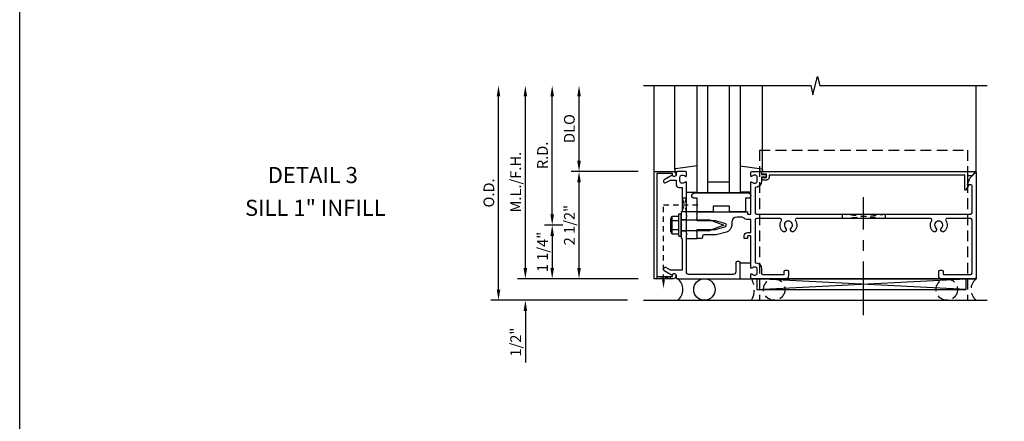
# Model space of a CAD drawing. Units: inches. Extents: x 0 to 151, y 0 to 96.
# Drawn here: x 0 to 23, y 25 to 34 of the extents above; entities that cross this region are included whole.
import ezdxf
from ezdxf.enums import TextEntityAlignment as Align

# ---------------------------------------------------------------- set-up
doc = ezdxf.new("R2010")
doc.units = ezdxf.units.IN
doc.header["$MEASUREMENT"] = 0
for name, pattern in [('CENTER', [2, 1.25, -0.25, 0.25, -0.25]), ('HIDDEN', [0.375, 0.25, -0.125]), ('HIDDEN2', [0.1875, 0.125, -0.0625])]:
    doc.linetypes.add(name, pattern=pattern)
doc.layers.get('0').update_dxf_attribs({"color": 4})
doc.layers.get('DEFPOINTS').update_dxf_attribs({"color": 11})
for name, color, linetype in [('CENTER', 1, 'CENTER'), ('FORMAT', 7, 'Continuous'), ('R-ANNO-DIMS', 3, 'Continuous'), ('R-SWTS-DET1', 1, 'Continuous'), ('R-SWTS-DET2', 4, 'Continuous'), ('R-SWTS-DET3', 5, 'Continuous')]:
    doc.layers.add(name, color=color, linetype=linetype)
doc.styles.get("Standard").update_dxf_attribs({"font": 'arial.ttf'})
doc.dimstyles.new('EXT_ON-OFF', dxfattribs={"dimscale": 2, "dimtxt": 0.125, "dimasz": 0.125, "dimexe": 0.09, "dimexo": 0.1875, "dimgap": 0.05, "dimtad": 3, "dimdec": 5, "dimzin": 3, "dimdsep": 46, "dimlunit": 5, "dimtxsty": 'Standard', "dimcen": 0, "dimse2": 1, "dimadec": 0, "dimazin": 0, "dimtfac": 1, "dimtdec": 4, "dimtofl": 0, "dimtmove": 0, "dimatfit": 0, "dimfxl": 1, "dimfrac": 2, "dimtolj": 1, "dimtzin": 3, "dimarcsym": 0})
doc.dimstyles.new('EXT_ON-ONNL', dxfattribs={"dimscale": 2, "dimtxt": 0.125, "dimasz": 0.125, "dimexe": 0.09, "dimexo": 0.1875, "dimgap": 0.05, "dimtad": 1, "dimdec": 5, "dimzin": 3, "dimdsep": 46, "dimlunit": 5, "dimtxsty": 'Standard', "dimcen": 0, "dimadec": 0, "dimazin": 0, "dimtfac": 1, "dimtdec": 5, "dimtofl": 0, "dimtmove": 2, "dimatfit": 3, "dimfxl": 1, "dimfrac": 2, "dimtolj": 1, "dimtzin": 3, "dimarcsym": 0})

# ---------------------------------------------------------------- blocks, each defined once
blk = doc.blocks.new('*D50')
at = {"layer": 'DEFPOINTS', "color": 0, "transparency": 16777216}
for p in [(12.399, 32.952), (14.524, 32.952), (13.024, 29.702)]:
    blk.add_point(p, dxfattribs=at)
at = {"layer": 'R-ANNO-DIMS', "color": 0, "lineweight": -2, "transparency": 16777216}
for p, q in [((12.399, 29.952), (12.399, 32.702)), ((12.649, 29.702), (12.219, 29.702))]:
    blk.add_line(p, q, dxfattribs=at)
at = {"layer": 'R-ANNO-DIMS', "color": 0, "transparency": 16777216}
for points in [[(12.358, 32.702), (12.441, 32.702), (12.399, 32.952)], [(12.358, 29.952), (12.441, 29.952), (12.399, 29.702)]]:
    blk.add_solid(points, dxfattribs=at)
at = {"layer": 'R-ANNO-DIMS', "color": 0, "transparency": 16777216, "insert": (12.174, 31.327), "char_height": 0.25, "attachment_point": 5, "rotation": 90}
blk.add_mtext('\\A1;R.D.', dxfattribs=at)
blk = doc.blocks.new('*D51')
at = {"layer": 'DEFPOINTS', "color": 0, "transparency": 16777216}
for p in [(13.024, 30.952), (14.774, 30.952), (14.774, 28.452)]:
    blk.add_point(p, dxfattribs=at)
at = {"layer": 'R-ANNO-DIMS', "color": 0, "lineweight": -2, "transparency": 16777216}
for p, q in [((14.399, 30.952), (12.844, 30.952)), ((13.024, 28.702), (13.024, 30.702)), ((14.399, 28.452), (12.844, 28.452))]:
    blk.add_line(p, q, dxfattribs=at)
at = {"layer": 'R-ANNO-DIMS', "color": 0, "transparency": 16777216}
for points in [[(12.983, 30.702), (13.066, 30.702), (13.024, 30.952)], [(12.983, 28.702), (13.066, 28.702), (13.024, 28.452)]]:
    blk.add_solid(points, dxfattribs=at)
at = {"layer": 'R-ANNO-DIMS', "color": 0, "transparency": 16777216, "insert": (12.799, 29.702), "char_height": 0.25, "attachment_point": 5, "rotation": 90}
blk.add_mtext('\\A1;2 1/2"', dxfattribs=at)
blk = doc.blocks.new('*D52')
at = {"layer": 'DEFPOINTS', "color": 0, "transparency": 16777216}
for p in [(13.024, 32.952), (14.524, 32.952), (14.774, 30.952)]:
    blk.add_point(p, dxfattribs=at)
at = {"layer": 'R-ANNO-DIMS', "color": 0, "lineweight": -2, "transparency": 16777216}
for p, q in [((13.024, 31.202), (13.024, 32.702)), ((14.399, 30.952), (12.844, 30.952))]:
    blk.add_line(p, q, dxfattribs=at)
at = {"layer": 'R-ANNO-DIMS', "color": 0, "transparency": 16777216}
for points in [[(12.983, 32.702), (13.066, 32.702), (13.024, 32.952)], [(12.983, 31.202), (13.066, 31.202), (13.024, 30.952)]]:
    blk.add_solid(points, dxfattribs=at)
at = {"layer": 'R-ANNO-DIMS', "color": 0, "transparency": 16777216, "insert": (12.799, 31.952), "char_height": 0.25, "attachment_point": 5, "rotation": 90}
blk.add_mtext('\\A1;DLO', dxfattribs=at)
blk = doc.blocks.new('*D53')
at = {"layer": 'DEFPOINTS', "color": 0, "transparency": 16777216}
for p in [(11.774, 32.952), (14.524, 32.952), (14.774, 28.452)]:
    blk.add_point(p, dxfattribs=at)
at = {"layer": 'R-ANNO-DIMS', "color": 0, "lineweight": -2, "transparency": 16777216}
for p, q in [((11.774, 28.702), (11.774, 32.702)), ((14.399, 28.452), (11.594, 28.452))]:
    blk.add_line(p, q, dxfattribs=at)
at = {"layer": 'R-ANNO-DIMS', "color": 0, "transparency": 16777216}
for points in [[(11.733, 32.702), (11.816, 32.702), (11.774, 32.952)], [(11.733, 28.702), (11.816, 28.702), (11.774, 28.452)]]:
    blk.add_solid(points, dxfattribs=at)
at = {"layer": 'R-ANNO-DIMS', "color": 0, "transparency": 16777216, "insert": (11.549, 30.702), "char_height": 0.25, "attachment_point": 5, "rotation": 90}
blk.add_mtext('\\A1;M.L./F.H.', dxfattribs=at)
blk = doc.blocks.new('*D54')
at = {"layer": 'DEFPOINTS', "color": 0, "transparency": 16777216}
for p in [(11.149, 32.952), (14.524, 32.952), (14.524, 27.952)]:
    blk.add_point(p, dxfattribs=at)
at = {"layer": 'R-ANNO-DIMS', "color": 0, "lineweight": -2, "transparency": 16777216}
for p, q in [((11.149, 28.202), (11.149, 32.702)), ((14.149, 27.952), (10.969, 27.952))]:
    blk.add_line(p, q, dxfattribs=at)
at = {"layer": 'R-ANNO-DIMS', "color": 0, "transparency": 16777216}
for points in [[(11.108, 32.702), (11.191, 32.702), (11.149, 32.952)], [(11.108, 28.202), (11.191, 28.202), (11.149, 27.952)]]:
    blk.add_solid(points, dxfattribs=at)
at = {"layer": 'R-ANNO-DIMS', "color": 0, "transparency": 16777216, "insert": (10.924, 30.452), "char_height": 0.25, "attachment_point": 5, "rotation": 90}
blk.add_mtext('\\A1;O.D.', dxfattribs=at)
blk = doc.blocks.new('*D55')
at = {"layer": 'DEFPOINTS', "color": 0, "transparency": 16777216}
for p in [(14.774, 28.452), (11.774, 27.952), (14.524, 27.952)]:
    blk.add_point(p, dxfattribs=at)
at = {"layer": 'R-ANNO-DIMS', "color": 0, "lineweight": -2, "transparency": 16777216}
for p, q in [((11.774, 28.702), (11.774, 28.952)), ((14.399, 28.452), (11.594, 28.452)), ((11.774, 27.702), (11.774, 26.502))]:
    blk.add_line(p, q, dxfattribs=at)
at = {"layer": 'R-ANNO-DIMS', "color": 0, "transparency": 16777216}
for points in [[(11.733, 28.702), (11.816, 28.702), (11.774, 28.452)], [(11.733, 27.702), (11.816, 27.702), (11.774, 27.952)]]:
    blk.add_solid(points, dxfattribs=at)
at = {"layer": 'R-ANNO-DIMS', "color": 0, "transparency": 16777216, "insert": (11.549, 26.977), "char_height": 0.25, "attachment_point": 5, "rotation": 90}
blk.add_mtext('\\A1;1/2"', dxfattribs=at)
blk = doc.blocks.new('*D56')
at = {"layer": 'DEFPOINTS', "color": 0, "transparency": 16777216}
for p in [(13.024, 29.702), (12.399, 28.452), (14.774, 28.452)]:
    blk.add_point(p, dxfattribs=at)
at = {"layer": 'R-ANNO-DIMS', "color": 0, "lineweight": -2, "transparency": 16777216}
for p, q in [((12.649, 29.702), (12.219, 29.702)), ((12.399, 29.452), (12.399, 28.702)), ((14.399, 28.452), (12.219, 28.452))]:
    blk.add_line(p, q, dxfattribs=at)
at = {"layer": 'R-ANNO-DIMS', "color": 0, "transparency": 16777216}
for points in [[(12.358, 29.452), (12.441, 29.452), (12.399, 29.702)], [(12.358, 28.702), (12.441, 28.702), (12.399, 28.452)]]:
    blk.add_solid(points, dxfattribs=at)
at = {"layer": 'R-ANNO-DIMS', "color": 0, "transparency": 16777216, "insert": (12.174, 29.077), "char_height": 0.25, "attachment_point": 5, "rotation": 90}
blk.add_mtext('\\A1;1 1/4"', dxfattribs=at)
blk = doc.blocks.new('B162006')
blk.add_lwpolyline([(-1.2, -0.94), (1.2, -0.94), (1.2, -0.576), (1.17, -0.576, -1), (1.17, -0.496), (1.19, -0.496, -0.414214), (1.25, -0.556), (1.25, -1), (-1.25, -1), (-1.25, -0.556, -0.414214), (-1.19, -0.496), (-1.17, -0.496, -1), (-1.17, -0.576), (-1.2, -0.576)], format="xyb", close=True)

msp = doc.modelspace()

# ---------------------------------------------------------------- linework, layer by layer
at = {"linetype": 'HIDDEN2'}
for p, q in [((14.990474, 28.429876), (14.990474, 30.171399)), ((14.990474, 30.171399), (15.85995, 30.171399)), ((19.148849, 29.855399), (20.148849, 29.955399)), ((19.148849, 29.955399), (19.148849, 29.855399)), ((20.148849, 29.855399), (19.148849, 29.955399)), ((20.148849, 29.955399), (20.148849, 29.855399))]:
    msp.add_line(p, q, dxfattribs=at)
msp.add_lwpolyline([(15.424474, 30.027399), (15.524474, 30.327399), (15.424474, 30.327399), (15.524474, 30.015399), (15.412474, 30.015399)], dxfattribs=at)
msp.add_lwpolyline([(15.146474, 28.452399), (14.834474, 28.502399), (14.834474, 28.452399), (15.146474, 28.502399)], close=True, dxfattribs=at)
msp.add_solid([(15.023807, 28.429876), (14.95714, 28.429876), (14.990474, 28.229876)], dxfattribs=at)
at = {"layer": 'CENTER'}
msp.add_line((19.648849, 27.603492), (19.648849, 30.353492), dxfattribs=at)
at = {"layer": 'FORMAT'}
msp.add_lwpolyline([(150.826225, 0), (0, 0), (0, 95.696095)], dxfattribs=at)
at = {"layer": 'R-SWTS-DET1'}
for p, q in [((14.774474, 30.952399), (14.774474, 32.952399)), ((22.274474, 30.921399), (22.274641, 32.952419)), ((15.399474, 29.835399), (15.524474, 29.835399)), ((15.399474, 29.569399), (15.524474, 29.569399)), ((17.044474, 28.452399), (22.274474, 28.452399)), ((22.274474, 28.452399), (22.274474, 28.48347)), ((22.274474, 28.452399), (22.274474, 28.471399)), ((22.274474, 28.452399), (22.274474, 28.471399))]:
    msp.add_line(p, q, dxfattribs=at)
msp.add_lwpolyline([(14.524474, 32.952399), (18.418593, 32.952399), (18.471513, 32.740146), (18.577434, 33.164971), (18.630354, 32.952719), (22.524474, 32.952399)], dxfattribs=at)
for points in [[(15.191103, 30.866399), (15.008474, 30.760958, 1), (15.048474, 30.691676), (15.153649, 30.752399), (15.288474, 30.752399), (15.288474, 30.638399, 0.414213562), (15.348474, 30.578399), (15.424474, 30.578399), (15.424474, 30.186399), (15.439474, 30.171399), (15.424474, 30.156399), (15.424474, 30.027399), (15.399474, 30.002399), (15.399474, 29.717399), (15.414474, 29.702399), (15.399474, 29.687399), (15.399474, 29.402399), (15.424474, 29.377399), (15.424474, 28.652399), (15.153649, 28.652399), (15.048474, 28.713122, 1), (15.008474, 28.64384), (15.191103, 28.538399, -0.849090459), (15.288474, 28.522399), (15.288474, 28.482399, 0.414213562), (15.318474, 28.452399), (16.774474, 28.452399), (16.774474, 28.822399, 0.414213562), (16.744474, 28.852399), (16.704474, 28.852399, 0.414213562), (16.674474, 28.822399), (16.674474, 28.612399, -0.414213562), (16.614474, 28.552399), (15.584474, 28.552399, -0.414213562), (15.524474, 28.612399), (15.524474, 29.477399), (15.539474, 29.492399), (15.524474, 29.507399), (15.524474, 29.897399), (15.539474, 29.912399), (15.524474, 29.927399), (15.524474, 30.694399, 0.669376495), (15.498832, 30.70497, -0.199772927), (15.434982, 30.678399), (15.424474, 30.678399, -0.414213562), (15.374474, 30.728399), (15.374474, 30.816399, -0.414213562), (15.424474, 30.866399), (15.434982, 30.866399, -0.199772927), (15.498832, 30.839827, 0.669376495), (15.524474, 30.850399), (15.524474, 30.932399, 0.414213562), (15.504474, 30.952399), (15.318474, 30.952399, 0.414213562), (15.288474, 30.922399), (15.288474, 30.882399, -0.849090459)], [(21.587878, 29.855399, 0.595756773), (21.562757, 29.808999, -0.361678208), (21.533956, 29.561192, -1), (21.464991, 29.633606, 2.5), (21.333956, 29.633606, -1), (21.264991, 29.561192, -0.361678208), (21.23619, 29.808999, 0.595756773), (21.21107, 29.855399), (18.087878, 29.855399, 0.595756773), (18.062757, 29.808999, -0.361678208), (18.033956, 29.561192, -1), (17.964991, 29.633606, 2.5), (17.833956, 29.633606, -1), (17.764991, 29.561192, -0.361678208), (17.73619, 29.808999, 0.595756773), (17.71107, 29.855399), (17.154474, 29.855399, 0.414213562), (17.124474, 29.825399), (17.124474, 28.826399, -0.414213562), (17.274474, 28.676399), (17.274474, 28.582399, 0.414213562), (17.304474, 28.552399), (17.799474, 28.552399), (17.799474, 28.622399, -0.414213562), (17.829474, 28.652399), (17.869474, 28.652399, -0.414213562), (17.899474, 28.622399), (17.899474, 28.512399, -0.414213562), (17.839474, 28.452399), (17.044474, 28.452399, -0.414213562), (17.024474, 28.472399), (17.024474, 28.554399, -0.669376495), (17.050115, 28.56497, 0.199772927), (17.113965, 28.538399), (17.124474, 28.538399, 0.414213562), (17.174474, 28.588399), (17.174474, 28.676399, 0.414213562), (17.124474, 28.726399), (17.113965, 28.726399, 0.199772927), (17.050115, 28.699827, -0.669376495), (17.024474, 28.710399), (17.024474, 29.439399, 0.414213562), (17.014474, 29.449399), (16.958474, 29.449399, 0.414213562), (16.948474, 29.439399), (16.948474, 29.399399, -0.414213562), (16.938474, 29.389399), (16.868474, 29.389399), (16.868474, 29.449399, -0.414213562), (16.948474, 29.529399), (17.024474, 29.529399), (17.024474, 29.830399), (16.958474, 29.830399, -0.184744747), (16.868372, 29.864867, 0.184744747), (16.80163, 29.890399), (16.704474, 29.890399, 0.414213562), (16.579474, 29.765399), (16.579474, 29.702399, -0.339454259), (16.454938, 29.540101), (16.22093, 29.477399), (15.929474, 29.477399, 0.414213562), (15.899474, 29.447399), (15.899474, 29.419399, -0.414213562), (15.869474, 29.389399), (15.774474, 29.389399), (15.774474, 29.429399), (15.759474, 29.444399), (15.774474, 29.459399), (15.774474, 29.532399), (15.759474, 29.547399), (15.774474, 29.562399), (15.774474, 29.602399), (16.204474, 29.602399), (16.422586, 29.660842, 0.767326988), (16.422586, 29.743956), (16.204474, 29.802399), (15.774474, 29.802399), (15.774474, 29.842399), (15.759474, 29.857399), (15.774474, 29.872399), (15.774474, 29.945399), (15.759474, 29.960399), (15.774474, 29.975399), (15.774474, 30.015399), (16.938474, 30.015399, -0.414213562), (16.948474, 30.005399), (16.948474, 29.965399, 0.414213562), (16.958474, 29.955399), (17.014474, 29.955399, 0.414213562), (17.024474, 29.965399), (17.024474, 30.694399, -0.669376495), (17.050115, 30.70497, 0.199772927), (17.113965, 30.678399), (17.124474, 30.678399, 0.414213562), (17.174474, 30.728399), (17.174474, 30.816399, 0.414213562), (17.124474, 30.866399), (17.113965, 30.866399, 0.199772927), (17.050115, 30.839827, -0.669376495), (17.024474, 30.850399), (17.024474, 30.932399, -0.414213562), (17.044474, 30.952399), (17.254474, 30.952399, -0.414213562), (17.274474, 30.932399), (17.274474, 30.882399), (17.355474, 30.882399, -1), (17.355474, 30.822399), (17.274474, 30.822399), (17.274474, 30.728399, -0.414213562), (17.124474, 30.578399), (17.124474, 29.985399, 0.414213562), (17.154474, 29.955399), (22.144474, 29.955399, 0.414213562), (22.174474, 29.985399), (22.174474, 30.620399, 0.414213562), (22.154474, 30.640399), (22.067474, 30.640399), (22.123636, 30.794703), (22.257403, 30.92847, -0.668178638), (22.274474, 30.921399), (22.274474, 28.452399), (21.459474, 28.452399, -0.414213562), (21.399474, 28.512399), (21.399474, 28.622399, -0.414213562), (21.429474, 28.652399), (21.469474, 28.652399, -0.414213562), (21.499474, 28.622399), (21.499474, 28.552399), (22.144474, 28.552399, 0.414213562), (22.174474, 28.582399), (22.174474, 29.825399, 0.414213562), (22.144474, 29.855399)], [(17.450474, 30.812399, -0.414213562), (17.390474, 30.752399), (17.310474, 30.752399, -1), (17.310474, 30.812399), (17.385474, 30.812399), (17.385474, 30.892399), (17.300474, 30.892399, -0.414213562), (17.280474, 30.912399), (17.280474, 30.952399), (22.243403, 30.952399, -0.668178638), (22.250474, 30.935328), (22.167545, 30.852399), (22.067474, 30.852399), (22.067474, 30.640399), (22.099474, 30.640399), (22.033349, 30.525868, -0.767326988), (22.005474, 30.533337), (22.005474, 30.862399), (17.450474, 30.862399)]]:
    msp.add_lwpolyline(points, format="xyb", close=True, dxfattribs=at)
at = {"layer": 'R-SWTS-DET2'}
for p, q in [((15.254474, 30.995033), (15.254474, 32.952399)), ((17.294474, 30.995033), (17.294474, 32.952399)), ((15.524474, 30.472399), (15.774474, 30.472399)), ((17.024474, 30.472399), (16.774474, 30.472399)), ((15.159474, 29.549687), (15.159474, 29.858295)), ((15.171769, 29.892169), (15.190474, 29.892169)), ((15.190474, 29.515809), (15.190474, 29.892169)), ((15.194399, 29.908489), (15.349474, 29.908489)), ((15.194399, 29.807034), (15.349474, 29.807034)), ((15.349474, 29.962399), (15.399474, 29.962399)), ((15.349474, 29.442399), (15.349474, 29.962399)), ((15.399474, 29.442399), (15.399474, 29.962399)), ((15.399474, 29.826399), (16.068187, 29.826399)), ((15.774474, 30.015399), (15.524474, 30.015399)), ((16.068187, 29.826399), (16.399474, 29.702399)), ((15.194399, 29.600944), (15.349474, 29.600944)), ((15.399474, 29.578399), (16.068161, 29.578399)), ((16.399474, 29.702399), (16.068161, 29.578399)), ((15.171769, 29.515809), (15.190474, 29.515809)), ((15.194399, 29.499489), (15.349474, 29.499489)), ((15.349474, 29.442399), (15.399474, 29.442399)), ((15.524474, 29.389399), (15.774474, 29.389399)), ((17.024474, 28.812399), (16.774474, 28.812399)), ((16.774474, 28.452399), (17.024474, 28.452399))]:
    msp.add_line(p, q, dxfattribs=at)
at = {"layer": 'R-SWTS-DET2', "linetype": 'HIDDEN'}
for p, q in [((17.226974, 31.452399), (17.226974, 27.952399)), ((17.226974, 31.452399), (22.070724, 31.452399)), ((22.070724, 31.452399), (22.070724, 27.952399)), ((17.226974, 28.202399), (22.070724, 28.202399)), ((17.226974, 27.952399), (22.070724, 27.952399))]:
    msp.add_line(p, q, dxfattribs=at)
at = {"layer": 'R-SWTS-DET2'}
for points in [[(15.774474, 31.086099), (15.271667, 31.014836, 0.373551846), (15.254474, 30.995033), (15.254474, 30.972399, 0.414213562), (15.274474, 30.952399), (15.318474, 30.952399)], [(16.774474, 31.086099), (17.27728, 31.014836, -0.373551846), (17.294474, 30.995033), (17.294474, 30.972399, -0.414213562), (17.274474, 30.952399), (17.230474, 30.952399)]]:
    msp.add_lwpolyline(points, format="xyb", dxfattribs=at)
msp.add_lwpolyline([(16.149474, 30.015399), (15.774474, 30.015399), (15.774474, 30.327399), (15.711974, 30.327399, -1), (15.711974, 30.452399), (16.961974, 30.452399, -1), (16.961974, 30.327399), (16.899474, 30.327399), (16.899474, 30.015399), (16.524474, 30.015399), (16.524474, 30.140399), (16.149474, 30.140399)], format="xyb", close=True, dxfattribs=at)
for centre, radius, start, end in [((15.213784, 29.857764), 0.054313, 110.9107, 249.0893), ((15.328964, 29.703984), 0.16949, 142.5555982, 217.4444018), ((15.213784, 29.550219), 0.054313, 110.9107, 249.0893)]:
    msp.add_arc(centre, radius, start, end, dxfattribs=at)
at = {"layer": 'R-SWTS-DET3'}
for p, q in [((15.774474, 30.452399), (15.774474, 32.952399)), ((16.024474, 30.452399), (16.024474, 32.952399)), ((16.524474, 30.452399), (16.524474, 32.952399)), ((16.774474, 32.952399), (16.774474, 30.452399)), ((16.524474, 30.702399), (16.024474, 30.702399)), ((16.774474, 30.452399), (15.774474, 30.452399)), ((22.039474, 28.202399), (17.164474, 28.452399)), ((17.164474, 28.202399), (22.039474, 28.452399)), ((14.524474, 27.952399), (22.524474, 27.952399))]:
    msp.add_line(p, q, dxfattribs=at)
msp.add_lwpolyline([(17.164474, 28.202399), (22.039474, 28.202399), (22.039474, 28.452399), (17.164474, 28.452399)], close=True, dxfattribs=at)
msp.add_circle((15.943474, 28.202399), 0.25, dxfattribs=at)
at = {"layer": 'R-SWTS-DET3', "linetype": 'HIDDEN'}
for centre in [(17.568314, 28.202399), (21.586974, 28.202399)]:
    msp.add_circle(centre, 0.25, dxfattribs=at)
at = {"layer": 'R-SWTS-DET3'}
msp.add_arc((15.130974, 28.202399), 0.3125, 306.8698976, 53.1301024, dxfattribs=at)
at = {"layer": 'R-SWTS-DET3', "linetype": 'HIDDEN'}
for centre, radius, start, end in [((16.575642, 28.202399), 0.531322, 331.9316821, 28.0683179), ((22.461974, 28.202399), 0.3125, 126.8698976, 233.1301024)]:
    msp.add_arc(centre, radius, start, end, dxfattribs=at)

# ---------------------------------------------------------------- block references
at = {"rotation": 270}
msp.add_blockref('B162006', (15.774474, 29.702399), dxfattribs=at)

# ---------------------------------------------------------------- texts
at = {"color": 2, "linetype": 'Continuous'}
msp.add_text('DETAIL 3', height=0.375, dxfattribs=at).set_placement((6.825702, 30.681033), align=Align.CENTER)
at = {"color": 7, "linetype": 'Continuous'}
msp.add_text('SILL 1" INFILL', height=0.375, dxfattribs=at).set_placement((6.883541, 29.917706), align=Align.CENTER)

# ---------------------------------------------------------------- dimensions: what is measured, and where the dimension line sits
at = {"layer": 'R-ANNO-DIMS'}
for base, p1, text, picture, middle in [((11.149474, 32.952399), (14.524474, 27.952399), 'O.D.', '*D54', (10.924474, 30.452399)), ((11.774474, 32.952399), (14.774474, 28.452399), 'M.L./F.H.', '*D53', (11.549474, 30.702399)), ((12.399474, 32.952399), (13.024474, 29.702399), 'R.D.', '*D50', (12.174474, 31.327399)), ((13.024474, 32.952399), (14.774474, 30.952399), 'DLO', '*D52', (12.799474, 31.952399))]:
    dim = msp.add_linear_dim(base=base, p1=p1, p2=(14.524474, 32.952399), angle=270, text=text, dimstyle='EXT_ON-OFF', override={"dimpost": '"'}, dxfattribs=at)
    dim.commit()
    dim.dimension.update_dxf_attribs({"geometry": picture, "text_midpoint": middle})
for base, p2, dimstyle, picture, middle in [((13.024474, 30.952399), (14.774474, 30.952399), 'EXT_ON-ONNL', '*D51', (12.799474, 29.702399)), ((11.774474, 27.952399), (14.524474, 27.952399), 'EXT_ON-OFF', '*D55', (11.549474, 26.977399))]:
    dim = msp.add_linear_dim(base=base, p1=(14.774474, 28.452399), p2=p2, angle=270, dimstyle=dimstyle, override={"dimpost": '"'}, dxfattribs=at)
    dim.commit()
    dim.dimension.update_dxf_attribs({"geometry": picture, "text_midpoint": middle})
dim = msp.add_linear_dim(base=(12.399474, 28.452399), p1=(13.024474, 29.702399), p2=(14.774474, 28.452399), angle=90, dimstyle='EXT_ON-ONNL', override={"dimpost": '"'}, dxfattribs=at)
dim.commit()
dim.dimension.update_dxf_attribs({"geometry": '*D56', "text_midpoint": (12.174164, 29.077399), "dimtype": 160})

doc.saveas('drawing.dxf')
